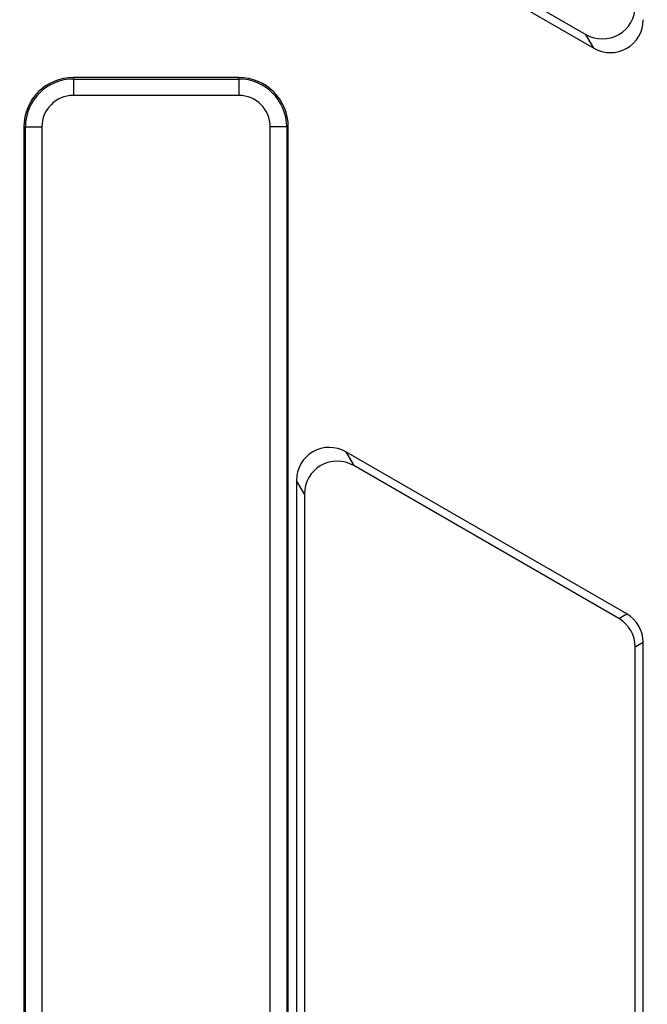
# Model space of a CAD drawing. Units: millimetres. Extents: x 0 to 407, y -4 to 286.
# Drawn here: x 123 to 131, y 183 to 195 of the extents above; entities that cross this region are included whole.
import ezdxf

# ---------------------------------------------------------------- set-up
doc = ezdxf.new("R2010")
doc.units = ezdxf.units.MM

msp = doc.modelspace()

# ---------------------------------------------------------------- linework, layer by layer
at = {"color": 7, "linetype": 'Continuous', "lineweight": 25}
for p, q in [((126.902894, 196.55026), (130.113463, 194.696637)), ((126.806656, 196.494697), (130.209701, 194.529949)), ((130.209701, 194.529949), (130.113463, 194.696637)), ((125.907417, 194.175028), (123.903417, 194.175028)), ((123.903417, 194.156006), (123.903417, 194.175028)), ((123.903417, 194.156006), (125.907417, 194.156006)), ((123.903417, 194.156006), (123.903417, 193.956767)), ((125.907417, 194.156006), (125.907417, 194.175028)), ((125.907417, 194.156006), (125.907417, 193.956767)), ((125.907417, 193.956767), (123.903417, 193.956767)), ((123.32244, 193.575028), (123.303417, 193.575028)), ((123.303417, 193.575028), (123.303417, 176.363028)), ((123.32244, 176.363028), (123.32244, 193.575028)), ((123.32244, 193.575028), (123.521679, 193.575028)), ((123.521679, 193.575028), (123.521679, 176.363028)), ((126.289156, 176.363028), (126.289156, 193.575028)), ((126.488395, 193.575028), (126.289156, 193.575028)), ((126.488395, 193.575028), (126.488395, 176.363028)), ((126.488395, 193.575028), (126.507417, 193.575028)), ((126.507417, 176.363028), (126.507417, 193.575028)), ((130.608179, 187.672894), (127.205134, 189.637642)), ((127.205134, 189.637642), (127.301372, 189.470954)), ((130.511941, 187.617331), (127.301372, 189.470954)), ((126.607417, 189.29255), (126.607417, 176.161506)), ((126.703655, 189.125862), (126.607417, 189.29255)), ((126.703655, 189.125862), (126.703655, 176.257744)), ((130.511941, 187.617331), (130.608179, 187.672894)), ((130.807417, 187.327802), (130.71118, 187.272239)), ((130.71118, 176.257744), (130.71118, 187.272239)), ((130.807417, 176.161506), (130.807417, 187.327802))]:
    msp.add_line(p, q, dxfattribs=at)
msp.add_circle((117.303417, 169.763028), 80, dxfattribs=at)
for centre, radius, start, end in [((117.303417, 169.763028), 79.901127, 10.13287622, 171.59144312), ((117.303417, 169.763028), 79.701614, 10.13287622, 171.59144312), ((117.303417, 169.763028), 65.00343, 13.98869655, 168.09241003), ((117.303417, 169.763028), 64.803461, 13.98869655, 168.09241003), ((117.303417, 169.763028), 64.196539, 11.02818702, 171.23700448), ((117.303417, 169.763028), 63.99657, 11.02818702, 171.23700448), ((117.303417, 169.763028), 63.78, 83.16466115, 171.7063898), ((117.303417, 169.763028), 63.78, 10.84465062, 83.16466115), ((123.903417, 193.575028), 0.6, 90, 180), ((123.903417, 193.575028), 0.580977, 90, 180), ((125.907417, 193.575028), 0.6, 0, 90), ((125.907417, 193.575028), 0.580977, 0, 90), ((123.903417, 193.575028), 0.381738, 90, 180), ((125.907417, 193.575028), 0.381738, 0, 90)]:
    msp.add_arc(centre, radius, start, end, dxfattribs=at)
at = {"color": 8, "linetype": 'Continuous', "lineweight": 25}
for radius, start, end in [(63.79746, 10.84164668, 171.70867561), (63.58, 83.16466115, 171.67666289), (63.58, 10.87917932, 83.16466115)]:
    msp.add_arc((117.303417, 169.763028), radius, start, end, dxfattribs=at)
at = {"color": 7, "linetype": 'Continuous', "lineweight": 25}
for centre, major_axis, ratio, start_param, end_param in [((130.309652, 195.047012), (-0.203039, 0.351673), 0.985034259, 2.100948928, 4.18223638), ((130.40589, 194.880324), (-0.203039, 0.351673), 0.985034259, 2.100948928, 4.18223638), ((127.008945, 189.287268), (0.203039, -0.351673), 0.985034259, 2.100948928, 4.18223638), ((127.105183, 189.120579), (0.203039, -0.351673), 0.985034259, 2.100948928, 4.18223638), ((130.309652, 187.270478), (-0.348173, -0.201018), 0.994935885, 2.62018948, 3.662995827), ((130.40589, 187.326041), (-0.348173, -0.201018), 0.994935885, 2.62018948, 3.662995827)]:
    msp.add_ellipse(centre, major_axis=major_axis, ratio=ratio, start_param=start_param, end_param=end_param, dxfattribs=at)

doc.saveas('drawing.dxf')
